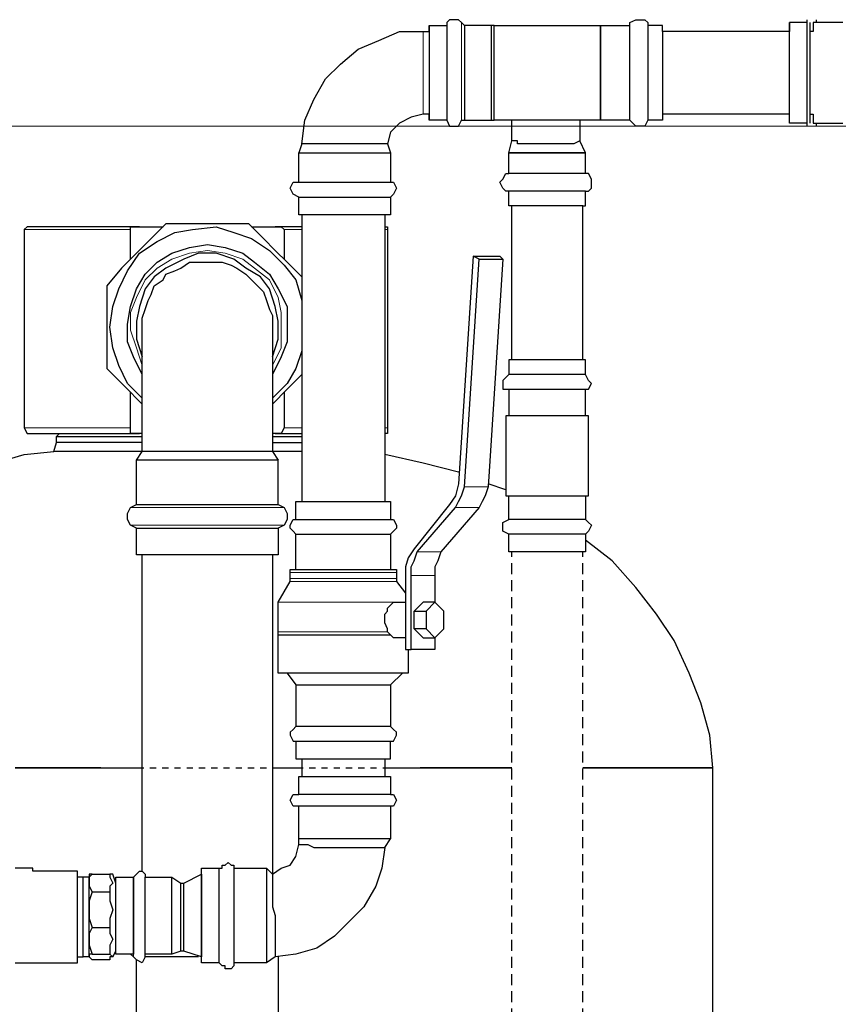
# Model space of a CAD drawing. Extents: x 0 to 475, y 0 to 302.
# Drawn here: x 193 to 206, y 122 to 138 of the extents above; entities that cross this region are included whole.
import ezdxf

# ---------------------------------------------------------------- set-up
doc = ezdxf.new("R2010")
doc.units = 0
doc.header["$LTSCALE"] = 0.22
doc.header["$MEASUREMENT"] = 0
doc.linetypes.add('PDF_IMPORT', pattern=[1, 0.8, -0.2])
doc.layers.add('PDF_Geometry', color=7, linetype='CONTINUOUS')

msp = doc.modelspace()

# ---------------------------------------------------------------- linework, layer by layer
at = {"layer": 'PDF_Geometry', "lineweight": 25}
for points in [[(200.018, 137.517), (199.969, 137.565), (199.921, 137.613), (199.873, 137.613), (199.776, 137.613), (199.728, 137.565), (199.728, 137.517), (199.728, 137.468), (199.728, 137.42), (199.728, 137.275), (199.728, 137.034), (199.728, 136.841), (199.728, 136.648), (199.728, 136.407), (199.728, 136.262), (199.728, 136.117), (199.728, 136.021), (199.728, 135.973), (199.776, 135.876), (199.873, 135.876), (199.921, 135.876), (199.969, 135.973), (200.018, 135.973)], [(203.251, 137.42), (203.251, 137.468), (203.251, 137.517), (203.009, 137.517), (203.009, 137.468), (203.009, 137.42), (203.009, 137.275), (203.009, 137.034), (203.009, 136.841), (203.009, 136.648), (203.009, 136.407), (203.009, 136.262), (203.009, 136.117), (203.009, 136.021), (203.009, 135.973), (202.961, 135.876), (202.865, 135.876), (202.816, 135.876), (202.72, 135.973), (202.237, 135.973), (200.5, 135.973), (200.5, 136.021), (200.5, 136.117), (200.5, 136.262), (200.5, 136.455), (200.5, 136.648), (200.5, 136.841), (200.5, 137.034), (200.5, 137.275), (200.5, 137.372), (200.5, 137.468), (200.5, 137.517), (202.237, 137.517), (202.72, 137.517), (202.72, 137.565), (202.816, 137.613), (202.865, 137.613), (202.961, 137.613), (203.009, 137.565), (203.009, 137.517)], [(205.615, 137.565), (205.326, 137.565), (205.326, 137.42), (205.326, 137.517), (205.326, 137.565)], [(205.615, 135.876), (205.615, 135.924), (205.615, 136.021), (205.615, 136.117), (205.615, 136.262), (205.615, 136.407), (205.615, 136.552), (205.615, 136.745), (205.615, 136.889), (205.615, 137.082), (205.615, 137.227), (205.615, 137.372), (205.615, 137.468), (205.615, 137.565), (205.615, 137.613)], [(205.663, 135.924), (205.663, 135.973), (205.663, 136.069), (205.663, 136.214), (205.663, 136.407), (205.663, 136.6), (205.663, 136.841), (205.663, 137.082), (205.663, 137.275), (205.663, 137.42), (205.663, 137.565)], [(206.194, 137.565), (205.712, 137.565), (205.712, 137.42), (205.663, 137.42)], [(205.76, 137.613), (205.76, 137.565)], [(199.728, 135.973), (199.439, 135.973), (199.439, 136.069), (199.342, 136.069), (199.149, 136.021), (198.956, 135.924), (198.811, 135.78), (198.763, 135.587), (198.715, 135.587), (198.618, 135.587), (198.57, 135.587), (198.425, 135.587), (198.329, 135.587), (198.184, 135.587), (198.039, 135.587), (197.846, 135.587), (197.653, 135.587), (197.46, 135.587), (197.412, 135.587), (197.364, 135.587), (197.412, 135.973), (197.557, 136.31), (197.75, 136.648), (197.991, 136.889), (198.281, 137.131), (198.618, 137.275), (198.956, 137.42), (199.342, 137.42), (199.439, 137.42), (199.439, 137.517), (199.439, 137.468), (199.439, 137.324), (199.439, 137.179), (199.439, 136.986), (199.439, 136.745), (199.439, 136.552), (199.439, 136.31), (199.439, 136.166), (199.439, 136.021), (199.439, 135.973)], [(199.439, 137.517), (199.728, 137.517)], [(199.439, 137.42), (199.439, 137.324), (199.439, 137.131), (199.439, 136.986), (199.439, 136.745), (199.439, 136.552), (199.439, 136.31), (199.439, 136.166), (199.439, 136.117), (199.439, 136.069)], [(200.452, 137.517), (200.018, 137.517), (200.018, 137.468), (200.018, 137.42), (200.018, 137.275), (200.018, 137.034), (200.018, 136.841), (200.018, 136.648), (200.018, 136.407), (200.018, 136.262), (200.018, 136.117), (200.018, 136.021), (200.018, 135.973), (200.452, 135.973)], [(200.5, 137.517), (200.452, 137.517), (200.452, 137.468), (200.452, 137.42), (200.452, 137.275), (200.452, 137.034), (200.452, 136.841), (200.452, 136.648), (200.452, 136.407), (200.452, 136.262), (200.452, 136.117), (200.452, 136.021), (200.452, 135.973), (200.5, 135.973)], [(202.72, 135.973), (202.72, 136.021), (202.72, 136.117), (202.72, 136.262), (202.72, 136.407), (202.72, 136.648), (202.72, 136.841), (202.72, 137.034), (202.72, 137.275), (202.72, 137.42), (202.72, 137.468), (202.72, 137.517)], [(205.615, 135.924), (205.326, 135.924), (205.326, 135.973), (205.326, 136.069), (205.326, 136.214), (205.326, 136.407), (205.326, 136.6), (205.326, 136.841), (205.326, 137.082), (205.326, 137.275), (205.326, 137.42), (203.251, 137.42), (203.251, 137.275), (203.251, 137.034), (203.251, 136.841), (203.251, 136.648), (203.251, 136.407), (203.251, 136.262), (203.251, 136.117), (203.251, 136.021), (203.251, 135.973), (203.009, 135.973)], [(201.996, 131.147), (201.996, 131.582), (202.044, 131.582), (202.093, 131.678), (202.044, 131.726), (201.996, 131.823), (201.996, 132.064), (201.948, 132.064), (201.948, 134.573), (201.9, 134.573), (201.755, 134.573), (201.562, 134.573), (201.369, 134.573), (201.176, 134.573), (200.983, 134.573), (200.838, 134.573), (200.741, 134.573), (200.741, 134.814), (200.693, 134.814), (200.645, 134.863), (200.597, 134.959), (200.645, 135.008), (200.693, 135.104), (200.741, 135.104), (200.741, 135.442), (200.79, 135.635), (200.79, 135.828), (200.79, 135.973)], [(201.9, 135.973), (201.9, 135.828), (201.9, 135.635)], [(205.326, 135.924), (205.326, 135.973), (205.326, 136.069), (203.251, 136.069)], [(205.663, 136.069), (205.712, 136.069), (205.712, 135.973), (205.712, 135.924), (206.194, 135.924)], [(205.76, 135.924), (205.76, 135.876)], [(201.996, 135.104), (201.996, 135.442), (201.9, 135.635), (201.803, 135.587), (201.755, 135.587), (201.658, 135.587), (201.61, 135.587), (201.465, 135.587), (201.369, 135.587), (201.272, 135.587), (201.176, 135.587), (201.079, 135.587), (200.983, 135.587), (200.886, 135.587), (200.886, 135.635), (200.838, 135.635), (200.79, 135.635)], [(197.364, 135.587), (197.316, 135.442)], [(198.763, 135.587), (198.811, 135.442)], [(197.316, 134.959), (197.316, 135.442), (197.412, 135.442), (197.557, 135.442), (197.75, 135.442), (197.943, 135.442), (198.136, 135.442), (198.329, 135.442), (198.57, 135.442), (198.667, 135.442), (198.763, 135.442), (198.811, 135.442), (198.811, 134.959)], [(201.996, 134.814), (202.044, 134.814), (202.093, 134.863), (202.093, 134.959), (202.093, 135.008), (202.044, 135.104), (201.996, 135.104), (201.948, 135.104), (201.9, 135.104), (201.755, 135.104), (201.562, 135.104), (201.369, 135.104), (201.176, 135.104), (200.983, 135.104), (200.838, 135.104), (200.741, 135.104)], [(197.316, 134.718), (197.219, 134.766), (197.171, 134.863), (197.219, 134.959), (197.316, 134.959), (197.412, 134.959), (197.557, 134.959), (197.75, 134.959), (197.943, 134.959), (198.136, 134.959), (198.329, 134.959), (198.57, 134.959), (198.667, 134.959), (198.763, 134.959), (198.811, 134.959), (198.86, 134.959), (198.908, 134.863), (198.86, 134.766), (198.811, 134.718)], [(201.948, 134.573), (201.996, 134.573), (201.996, 134.814), (201.948, 134.814), (201.9, 134.814), (201.755, 134.814), (201.562, 134.814), (201.369, 134.814), (201.176, 134.814), (200.983, 134.814), (200.838, 134.814), (200.741, 134.814)], [(201.948, 132.064), (201.9, 132.064), (201.755, 132.064), (201.562, 132.064), (201.369, 132.064), (201.176, 132.064), (201.031, 132.064), (200.886, 132.064), (200.79, 132.064), (200.79, 134.573)], [(197.364, 134.428), (197.364, 129.748)], [(198.715, 134.428), (198.715, 129.748)], [(194.71, 134.235), (194.324, 134.235), (193.986, 134.235), (193.697, 134.235), (193.407, 134.235), (193.214, 134.235), (193.069, 134.235), (192.973, 134.235), (192.924, 134.235), (192.876, 134.235), (192.828, 134.187), (192.828, 130.954), (192.876, 130.858), (192.924, 130.858), (192.973, 130.858), (193.069, 130.858), (193.214, 130.858), (193.407, 130.858), (193.697, 130.858), (193.986, 130.858), (194.324, 130.858), (194.71, 130.858), (194.662, 130.858), (194.565, 130.858), (194.565, 130.954), (194.565, 131.533)], [(197.364, 133.415), (197.123, 133.656), (196.929, 133.849), (196.736, 134.042), (196.495, 134.284), (196.157, 134.284), (195.82, 134.284), (195.482, 134.284), (195.144, 134.284), (194.855, 133.994), (194.662, 133.801), (194.42, 133.56), (194.179, 133.27), (194.179, 132.933), (194.179, 132.643), (194.179, 132.257), (194.179, 131.919), (194.324, 131.775), (194.469, 131.63), (194.758, 131.34)], [(194.758, 131.437), (194.517, 131.678), (194.372, 131.968), (194.276, 132.257), (194.227, 132.595), (194.276, 132.933), (194.372, 133.222), (194.517, 133.512), (194.71, 133.801), (194.999, 133.994), (195.289, 134.139), (195.578, 134.187), (195.964, 134.235), (196.254, 134.139), (196.543, 134.042), (196.833, 133.849), (197.074, 133.608), (197.267, 133.367), (197.364, 133.029)], [(194.565, 133.705), (194.565, 134.187), (194.565, 134.235), (194.662, 134.235), (194.71, 134.235), (195.096, 134.235)], [(196.543, 134.235), (196.929, 134.235), (197.026, 134.235), (197.074, 134.187), (197.074, 133.705)], [(197.364, 134.235), (197.171, 134.235), (196.929, 134.235)], [(198.715, 134.235), (198.763, 134.235), (198.763, 134.187), (198.763, 130.954), (198.763, 130.858), (198.715, 130.858)], [(194.758, 131.823), (194.613, 132.112), (194.517, 132.354), (194.517, 132.643), (194.565, 132.933), (194.662, 133.222), (194.806, 133.463), (194.999, 133.656), (195.241, 133.801), (195.53, 133.898), (195.82, 133.946), (196.109, 133.898), (196.399, 133.801), (196.592, 133.656), (196.833, 133.463), (196.978, 133.222), (197.123, 132.933), (197.123, 132.643), (197.123, 132.354), (197.026, 132.112), (196.881, 131.823)], [(196.881, 132.112), (196.881, 131.871), (196.881, 131.582), (196.881, 131.292), (196.881, 130.954), (196.881, 130.568), (196.978, 130.423), (196.833, 130.423), (196.688, 130.423), (196.495, 130.423), (196.254, 130.423), (195.964, 130.423), (195.675, 130.423), (195.385, 130.423), (195.144, 130.423), (194.951, 130.423), (194.806, 130.423), (194.71, 130.423), (194.662, 130.423), (194.758, 130.568), (194.758, 130.954), (194.758, 131.292), (194.758, 131.582), (194.758, 131.871), (194.758, 132.112), (194.758, 132.305), (194.758, 132.45), (194.758, 132.547), (194.758, 132.643), (194.758, 132.74), (194.806, 132.884), (194.855, 133.029), (194.903, 133.126), (194.951, 133.27), (195.096, 133.367), (195.144, 133.463), (195.289, 133.512), (195.385, 133.56), (195.53, 133.656), (195.675, 133.656), (195.82, 133.656), (195.964, 133.656), (196.061, 133.656), (196.206, 133.608), (196.302, 133.56), (196.447, 133.463), (196.543, 133.367), (196.64, 133.27), (196.736, 133.174), (196.785, 133.029), (196.833, 132.884), (196.881, 132.788), (196.881, 132.643), (196.881, 132.547), (196.881, 132.45), (196.881, 132.305), (196.881, 132.112), (196.978, 132.402), (196.978, 132.691), (196.929, 132.933), (196.833, 133.222), (196.688, 133.415), (196.447, 133.56), (196.254, 133.705), (195.964, 133.801), (195.675, 133.801), (195.434, 133.705), (195.144, 133.56), (194.951, 133.415), (194.806, 133.222), (194.71, 132.933), (194.662, 132.691), (194.662, 132.402), (194.758, 132.112)], [(200.259, 133.705), (200.645, 133.705), (200.404, 129.989), (200.355, 129.844), (200.307, 129.748), (200.259, 129.651), (199.632, 128.928), (199.583, 128.783), (199.535, 128.686), (199.535, 128.542), (199.535, 128.107), (199.342, 128.107), (199.197, 127.963)], [(200.162, 133.753), (200.597, 133.753), (200.645, 133.705)], [(197.364, 132.209), (197.267, 131.919), (197.123, 131.678), (196.881, 131.437)], [(200.79, 132.064), (200.741, 132.064), (200.741, 131.823)], [(196.881, 131.34), (197.123, 131.582), (197.364, 131.823)], [(201.996, 131.823), (201.948, 131.823), (201.9, 131.823), (201.755, 131.823), (201.562, 131.823), (201.369, 131.823), (201.176, 131.823), (201.031, 131.823), (200.886, 131.823), (200.79, 131.823), (200.741, 131.823), (200.645, 131.726), (200.645, 131.678), (200.645, 131.582), (200.741, 131.582), (200.79, 131.582), (200.886, 131.582), (201.031, 131.582), (201.176, 131.582), (201.369, 131.582), (201.562, 131.582), (201.755, 131.582), (201.9, 131.582), (201.948, 131.582), (201.996, 131.582)], [(197.074, 131.533), (197.074, 130.954), (197.026, 130.858), (196.929, 130.858), (197.171, 130.858), (197.364, 130.858)], [(200.741, 131.582), (200.741, 131.147)], [(193.407, 130.858), (193.359, 130.809), (193.407, 130.809), (193.504, 130.809), (193.648, 130.809), (193.841, 130.809), (194.131, 130.809), (194.42, 130.809), (194.758, 130.809)], [(194.758, 130.713), (194.42, 130.713), (194.131, 130.713), (193.841, 130.713), (193.648, 130.713), (193.504, 130.713), (193.407, 130.713), (193.359, 130.713), (193.359, 130.809)], [(194.758, 130.858), (194.71, 130.858)], [(196.929, 130.858), (196.881, 130.858)], [(196.881, 130.809), (197.123, 130.809), (197.364, 130.809)], [(197.364, 130.568), (197.123, 130.568), (196.881, 130.568), (196.833, 130.568), (196.736, 130.568), (196.688, 130.568), (196.592, 130.568), (196.447, 130.568), (196.35, 130.568), (196.254, 130.568), (196.109, 130.568), (195.964, 130.568), (195.82, 130.568), (195.723, 130.568), (195.578, 130.568), (195.434, 130.568), (195.289, 130.568), (195.192, 130.568), (195.096, 130.568), (194.999, 130.568), (194.903, 130.568), (194.855, 130.568), (194.806, 130.568), (194.758, 130.568), (194.42, 130.568), (194.083, 130.568), (193.793, 130.568), (193.6, 130.568), (193.407, 130.568), (193.359, 130.568), (193.311, 130.568), (193.359, 130.713)], [(196.881, 130.713), (197.123, 130.713), (197.364, 130.713)], [(189.692, 129.169), (190.078, 129.41), (190.512, 129.7), (190.946, 129.893), (191.38, 130.086), (191.815, 130.279), (192.345, 130.375), (192.828, 130.52), (193.311, 130.568)], [(199.921, 130.23), (199.342, 130.375), (198.715, 130.52)], [(194.662, 129.7), (194.662, 130.423)], [(196.978, 129.7), (196.978, 130.423)], [(200.693, 129.941), (200.404, 130.037)], [(201.996, 129.844), (201.996, 129.458), (201.948, 129.458), (201.9, 129.458), (201.755, 129.458), (201.562, 129.458), (201.369, 129.458), (201.176, 129.458), (201.031, 129.458), (200.886, 129.458), (200.79, 129.458), (200.741, 129.458), (200.741, 129.844)], [(199.101, 127.335), (199.101, 126.949), (199.053, 126.949), (199.004, 126.949), (198.86, 126.949), (198.618, 126.949), (198.425, 126.949), (198.184, 126.949), (197.895, 126.949), (197.702, 126.949), (197.46, 126.949), (197.267, 126.949), (197.123, 126.949), (197.026, 126.949), (196.978, 126.949), (196.978, 127.577), (196.978, 127.625), (196.978, 128.107), (197.171, 128.445), (197.171, 128.493), (197.171, 128.59), (197.171, 128.638), (197.267, 128.638), (197.267, 129.217), (197.219, 129.265), (197.171, 129.314), (197.171, 129.362), (197.219, 129.458), (197.267, 129.458), (197.267, 129.748), (197.316, 129.748), (197.412, 129.748), (197.557, 129.748), (197.75, 129.748), (197.943, 129.748), (198.136, 129.748), (198.329, 129.748), (198.57, 129.748), (198.715, 129.748), (198.763, 129.748), (198.811, 129.748), (198.811, 129.458)], [(197.267, 129.458), (197.316, 129.458), (197.412, 129.458), (197.557, 129.458), (197.75, 129.458), (197.943, 129.458), (198.136, 129.458), (198.329, 129.458), (198.57, 129.458), (198.715, 129.458), (198.763, 129.458), (198.811, 129.458), (198.86, 129.458), (198.908, 129.362), (198.908, 129.314), (198.86, 129.265), (198.811, 129.217)], [(201.996, 129.458), (202.044, 129.41), (202.093, 129.362), (202.044, 129.265), (201.996, 129.217), (201.948, 129.217), (201.9, 129.217), (201.755, 129.217), (201.562, 129.217), (201.369, 129.217), (201.176, 129.217), (201.031, 129.217), (200.886, 129.217), (200.79, 129.217), (200.741, 129.217), (200.645, 129.265), (200.645, 129.362), (200.645, 129.41), (200.741, 129.458)], [(194.662, 129.314), (194.71, 129.314), (194.806, 129.314), (194.951, 129.314), (195.144, 129.314), (195.385, 129.314), (195.675, 129.314), (195.964, 129.314), (196.254, 129.314), (196.495, 129.314), (196.688, 129.314), (196.833, 129.314), (196.978, 129.314)], [(197.267, 129.217), (197.316, 129.217), (197.412, 129.217), (197.557, 129.217), (197.75, 129.217), (197.943, 129.217), (198.136, 129.217), (198.329, 129.217), (198.57, 129.217), (198.715, 129.217), (198.763, 129.217), (198.811, 129.217), (198.811, 128.638)], [(201.996, 129.217), (201.996, 128.928), (201.948, 128.928), (201.9, 128.928), (201.755, 128.928), (201.562, 128.928), (201.369, 128.928), (201.176, 128.928), (201.031, 128.928), (200.886, 128.928), (200.79, 128.928), (200.741, 128.928), (200.741, 129.217)], [(204.071, 117.25), (204.071, 125.405), (204.023, 125.405), (203.974, 125.405), (203.83, 125.405), (203.637, 125.405), (203.395, 125.405), (203.106, 125.405), (202.72, 125.405), (202.382, 125.405), (201.948, 125.405), (202.382, 125.405), (202.72, 125.405), (203.106, 125.405), (203.395, 125.405), (203.637, 125.405), (203.83, 125.405), (203.974, 125.405), (204.023, 125.405), (204.071, 125.405), (204.023, 125.936), (203.878, 126.467), (203.685, 126.949), (203.444, 127.48), (203.154, 127.914), (202.816, 128.349), (202.43, 128.783), (201.996, 129.121)], [(194.613, 122.317), (194.613, 122.365), (194.613, 122.462), (194.613, 122.606), (194.613, 122.799), (194.613, 122.992), (194.613, 123.186), (194.613, 123.379), (194.613, 123.475), (194.613, 123.572), (194.613, 123.62), (194.613, 123.523), (194.613, 123.475), (194.613, 123.33), (194.613, 123.186), (194.613, 123.041), (194.613, 122.896), (194.613, 122.751), (194.613, 122.606), (194.613, 122.51), (194.613, 122.413), (194.613, 122.365), (194.324, 122.365), (194.324, 122.462), (194.324, 122.606), (194.324, 122.799), (194.324, 122.992), (194.324, 123.186), (194.324, 123.379), (194.324, 123.475), (194.324, 123.572), (194.324, 123.62), (194.613, 123.62), (194.662, 123.668), (194.71, 123.716), (194.758, 123.716), (194.758, 128.879)], [(196.881, 128.879), (196.881, 123.668), (196.881, 123.62), (196.881, 123.572), (196.881, 123.475), (196.881, 123.379), (196.881, 123.234), (196.881, 123.137), (196.929, 122.992), (196.929, 122.799), (196.929, 122.606), (196.929, 122.462), (196.929, 122.365), (196.929, 122.317), (196.785, 122.22)], [(197.267, 128.638), (197.364, 128.638), (197.509, 128.638), (197.702, 128.638), (197.943, 128.638), (198.184, 128.638), (198.377, 128.638), (198.57, 128.638), (198.715, 128.638), (198.811, 128.638), (198.86, 128.638), (198.908, 128.638), (198.908, 128.59), (198.908, 128.493), (198.908, 128.445), (199.053, 128.252)], [(199.053, 127.528), (198.908, 127.528), (198.86, 127.528), (198.811, 127.577), (198.763, 127.625), (198.763, 127.673), (198.715, 127.77), (198.715, 127.818), (198.715, 127.914), (198.763, 127.963), (198.763, 128.011), (198.811, 128.059), (198.86, 128.107), (198.908, 128.107), (199.053, 128.107)], [(199.197, 127.673), (199.342, 127.528), (199.535, 127.528), (199.68, 127.673), (199.68, 127.963), (199.535, 128.107), (199.39, 127.963)], [(199.39, 127.673), (199.535, 127.528), (199.535, 127.335), (199.149, 127.335)], [(196.978, 127.577), (197.074, 127.577), (197.219, 127.577), (197.412, 127.577), (197.653, 127.577), (197.895, 127.577), (198.136, 127.577), (198.377, 127.577), (198.618, 127.577), (198.811, 127.577)], [(197.123, 126.949), (197.267, 126.756), (197.267, 126.081), (197.219, 126.032), (197.171, 125.984), (197.171, 125.936), (197.219, 125.839), (197.267, 125.839), (197.267, 125.55), (197.316, 125.55), (197.412, 125.55), (197.557, 125.55), (197.75, 125.55), (197.943, 125.55), (198.136, 125.55), (198.329, 125.55), (198.57, 125.55), (198.715, 125.55), (198.715, 125.26)], [(198.811, 126.756), (199.004, 126.949)], [(197.267, 126.756), (197.316, 126.756), (197.412, 126.756), (197.557, 126.756), (197.75, 126.756), (197.943, 126.756), (198.136, 126.756), (198.329, 126.756), (198.57, 126.756), (198.715, 126.756), (198.763, 126.756), (198.811, 126.756), (198.811, 126.081)], [(198.715, 125.55), (198.763, 125.55), (198.811, 125.55), (198.811, 125.839), (198.86, 125.839), (198.908, 125.936), (198.908, 125.984), (198.86, 126.032), (198.811, 126.081), (198.763, 126.081), (198.715, 126.081), (198.57, 126.081), (198.329, 126.081), (198.136, 126.081), (197.943, 126.081), (197.75, 126.081), (197.557, 126.081), (197.412, 126.081), (197.316, 126.081), (197.267, 126.081)], [(197.267, 125.839), (197.316, 125.839), (197.412, 125.839), (197.557, 125.839), (197.75, 125.839), (197.943, 125.839), (198.136, 125.839), (198.329, 125.839), (198.57, 125.839), (198.715, 125.839), (198.763, 125.839), (198.811, 125.839)], [(197.364, 125.55), (197.364, 125.26)], [(194.083, 125.405), (194.758, 125.405)], [(196.881, 125.405), (197.364, 125.405)], [(198.715, 125.405), (199.294, 125.405), (199.776, 125.405), (200.307, 125.405), (200.79, 125.405), (200.307, 125.405), (199.776, 125.405), (199.294, 125.405)], [(198.811, 124.971), (198.86, 124.971), (198.908, 124.874), (198.86, 124.778), (198.811, 124.778), (198.763, 124.778), (198.667, 124.778), (198.57, 124.778), (198.329, 124.778), (198.136, 124.778), (197.943, 124.778), (197.75, 124.778), (197.557, 124.778), (197.412, 124.778), (197.316, 124.778), (197.219, 124.778), (197.171, 124.874), (197.219, 124.971), (197.316, 124.971)], [(198.811, 124.778), (198.811, 124.247), (198.763, 124.247), (198.667, 124.247), (198.57, 124.247), (198.329, 124.247), (198.136, 124.247), (197.943, 124.247), (197.75, 124.247), (197.557, 124.247), (197.412, 124.247), (197.316, 124.247), (197.316, 124.778)], [(197.316, 124.151), (197.316, 124.247)], [(198.715, 124.102), (198.811, 124.247)], [(196.785, 123.765), (196.881, 123.668), (197.026, 123.765), (197.171, 123.813), (197.267, 123.958), (197.316, 124.151), (197.364, 124.151), (197.412, 124.151), (197.46, 124.151), (197.557, 124.102), (197.653, 124.102), (197.75, 124.102), (197.895, 124.102), (198.039, 124.102), (198.281, 124.102), (198.425, 124.102), (198.618, 124.102), (198.715, 124.102), (198.667, 123.765), (198.57, 123.475), (198.377, 123.137), (198.136, 122.896), (197.895, 122.655), (197.605, 122.462), (197.267, 122.365), (196.929, 122.317)], [(193.89, 123.62), (193.938, 123.668), (193.89, 123.668), (193.89, 123.62), (193.793, 123.62), (193.697, 123.62), (193.697, 123.716), (192.973, 123.716), (192.973, 123.765), (192.683, 123.765)], [(196.013, 122.22), (196.013, 122.269), (196.013, 122.317), (196.013, 122.413), (196.013, 122.558), (196.013, 122.703), (196.013, 122.896), (196.013, 123.089), (196.013, 123.234), (196.013, 123.379), (196.013, 123.523), (196.013, 123.668), (196.013, 123.716), (196.013, 123.765)], [(196.254, 123.765), (196.785, 123.765), (196.785, 123.716), (196.785, 123.62), (196.785, 123.475), (196.785, 123.33), (196.785, 123.089), (196.785, 122.896), (196.785, 122.655), (196.785, 122.51), (196.785, 122.365), (196.785, 122.269), (196.785, 122.22), (196.254, 122.22)], [(192.683, 122.22), (192.973, 122.22), (193.697, 122.22), (193.697, 122.365), (193.697, 122.51), (193.697, 122.655), (193.697, 122.896), (193.697, 123.089), (193.697, 123.33), (193.697, 123.475), (193.697, 123.62)], [(193.697, 122.22), (193.697, 122.317), (193.697, 122.462), (193.697, 122.606), (193.697, 122.799), (193.697, 122.992), (193.697, 123.186), (193.697, 123.379), (193.697, 123.523), (193.697, 123.668), (193.697, 123.716)], [(193.697, 122.317), (193.793, 122.317), (193.793, 122.365), (193.793, 122.462), (193.793, 122.606), (193.793, 122.799), (193.793, 122.992), (193.793, 123.186), (193.793, 123.379), (193.793, 123.523), (193.793, 123.62)], [(194.276, 122.317), (194.227, 122.317), (194.227, 122.269), (193.938, 122.269), (193.89, 122.317), (193.89, 122.365), (193.89, 122.462), (193.89, 122.606), (193.89, 122.799), (193.89, 122.992), (193.89, 123.186), (193.89, 123.379), (193.89, 123.523), (193.89, 123.62), (193.89, 123.523), (193.89, 123.475), (193.938, 123.379), (193.89, 123.234), (193.89, 123.089), (193.89, 122.944), (193.938, 122.799), (193.89, 122.703), (193.89, 122.606), (193.89, 122.51), (193.938, 122.365), (193.89, 122.365), (193.89, 122.317), (193.793, 122.317)], [(193.938, 123.668), (194.227, 123.668)], [(194.758, 123.716), (194.806, 123.668), (194.806, 123.62)], [(195.675, 122.317), (195.434, 122.317), (195.192, 122.317), (194.999, 122.317), (194.806, 122.317), (194.806, 122.365), (194.806, 122.462), (194.806, 122.606), (194.806, 122.799), (194.806, 122.992), (194.806, 123.186), (194.806, 123.379), (194.806, 123.475), (194.806, 123.572), (194.806, 123.62), (195.241, 123.62), (195.385, 123.523), (195.434, 123.523), (195.723, 123.668), (195.723, 123.62), (195.723, 123.523), (195.723, 123.379), (195.723, 123.186), (195.723, 122.992), (195.723, 122.751), (195.723, 122.606), (195.723, 122.462), (195.723, 122.317), (195.434, 122.413), (195.385, 122.413), (195.241, 122.365), (194.806, 122.365)], [(195.241, 122.365), (195.241, 122.462), (195.241, 122.606), (195.241, 122.799), (195.241, 122.992), (195.241, 123.186), (195.241, 123.379), (195.241, 123.475), (195.241, 123.572), (195.241, 123.62)], [(195.385, 122.413), (195.385, 122.462), (195.385, 122.558), (195.385, 122.703), (195.385, 122.896), (195.385, 123.089), (195.385, 123.234), (195.385, 123.427), (195.385, 123.523)], [(195.434, 122.413), (195.434, 122.462), (195.434, 122.558), (195.434, 122.703), (195.434, 122.896), (195.434, 123.089), (195.434, 123.234), (195.434, 123.427), (195.434, 123.523)], [(193.938, 123.379), (194.227, 123.379)], [(193.938, 122.799), (194.227, 122.799)], [(193.938, 122.365), (194.227, 122.365)], [(194.662, 121.207), (194.662, 122.269), (194.613, 122.317), (194.565, 122.365)], [(194.806, 122.317), (194.758, 122.22), (194.662, 122.269)], [(196.978, 122.317), (196.978, 119.132)]]:
    msp.add_lwpolyline(points, dxfattribs=at)
at = {"layer": 'PDF_Geometry', "lineweight": 18}
for points in [[(199.728, 137.565), (199.728, 137.517), (199.728, 137.42), (199.728, 137.275), (199.728, 137.082), (199.728, 136.841), (199.728, 136.6), (199.728, 136.407), (199.728, 136.214), (199.728, 136.069), (199.728, 135.973)], [(199.969, 137.565), (199.969, 137.517), (199.969, 137.42), (199.969, 137.275), (199.969, 137.082), (199.969, 136.841), (199.969, 136.6), (199.969, 136.407), (199.969, 136.214), (199.969, 136.069), (199.969, 135.973)], [(202.72, 135.973), (202.72, 136.069), (202.72, 136.214), (202.72, 136.407), (202.72, 136.6), (202.72, 136.841), (202.72, 137.082), (202.72, 137.275), (202.72, 137.42), (202.72, 137.517), (202.72, 137.565)], [(203.009, 135.973), (203.009, 136.069), (203.009, 136.214), (203.009, 136.407), (203.009, 136.6), (203.009, 136.841), (203.009, 137.082), (203.009, 137.275), (203.009, 137.42), (203.009, 137.517), (203.009, 137.565)], [(199.342, 136.069), (199.342, 136.117), (199.342, 136.166), (199.342, 136.31), (199.342, 136.552), (199.342, 136.745), (199.342, 136.986), (199.342, 137.131), (199.342, 137.324), (199.342, 137.42)], [(205.326, 137.42), (205.326, 137.324), (205.326, 137.131), (205.326, 136.986), (205.326, 136.745), (205.326, 136.552), (205.326, 136.31), (205.326, 136.166), (205.326, 136.117), (205.326, 136.069)], [(200.693, 135.104), (200.741, 135.104), (200.79, 135.104), (200.983, 135.104), (201.176, 135.104), (201.369, 135.104), (201.562, 135.104), (201.755, 135.104), (201.9, 135.104), (201.996, 135.104), (202.044, 135.104)], [(200.693, 134.814), (200.741, 134.814), (200.79, 134.814), (200.983, 134.814), (201.176, 134.814), (201.369, 134.814), (201.562, 134.814), (201.755, 134.814), (201.9, 134.814), (201.996, 134.814), (202.044, 134.814)], [(192.828, 134.187), (192.876, 134.187), (192.973, 134.187), (193.118, 134.187), (193.311, 134.187), (193.552, 134.187), (193.841, 134.187), (194.227, 134.187), (194.565, 134.187)], [(197.074, 134.187), (197.364, 134.187)], [(198.715, 134.187), (198.763, 134.187)], [(196.881, 131.968), (197.026, 132.257), (197.026, 132.547), (197.026, 132.836), (196.978, 133.077), (196.833, 133.367), (196.592, 133.56), (196.399, 133.705), (196.109, 133.801), (195.82, 133.849), (195.53, 133.801), (195.241, 133.705), (194.999, 133.56), (194.806, 133.367), (194.662, 133.077), (194.565, 132.836), (194.565, 132.547), (194.662, 132.257), (194.758, 131.968)], [(194.565, 130.954), (194.227, 130.954), (193.841, 130.954), (193.552, 130.954), (193.311, 130.954), (193.118, 130.954), (192.973, 130.954), (192.876, 130.954), (192.828, 130.954)], [(197.364, 130.954), (197.074, 130.954)], [(198.763, 130.954), (198.715, 130.954)], [(200.018, 129.989), (200.404, 129.989)], [(194.565, 129.651), (194.613, 129.651), (194.71, 129.651), (194.855, 129.651), (195.048, 129.651), (195.289, 129.651), (195.53, 129.651), (195.82, 129.651), (196.109, 129.651), (196.35, 129.651), (196.592, 129.651), (196.785, 129.651), (196.929, 129.651), (197.026, 129.651), (197.074, 129.651)], [(199.873, 129.651), (200.259, 129.651)], [(194.565, 129.362), (194.613, 129.362), (194.71, 129.362), (194.855, 129.362), (195.048, 129.362), (195.289, 129.362), (195.53, 129.362), (195.82, 129.362), (196.109, 129.362), (196.35, 129.362), (196.592, 129.362), (196.785, 129.362), (196.929, 129.362), (197.026, 129.362), (197.074, 129.362)], [(199.246, 128.928), (199.632, 128.928)], [(197.171, 128.59), (197.219, 128.59), (197.316, 128.59), (197.46, 128.59), (197.605, 128.59), (197.846, 128.59), (198.039, 128.59), (198.281, 128.59), (198.474, 128.59), (198.618, 128.59), (198.763, 128.59), (198.86, 128.59), (198.908, 128.59)], [(197.171, 128.493), (197.219, 128.493), (197.316, 128.493), (197.46, 128.493), (197.605, 128.493), (197.846, 128.493), (198.039, 128.493), (198.281, 128.493), (198.474, 128.493), (198.618, 128.493), (198.763, 128.493), (198.86, 128.493), (198.908, 128.493)], [(197.171, 128.445), (197.219, 128.445), (197.316, 128.445), (197.412, 128.445), (197.605, 128.445), (197.846, 128.445), (198.039, 128.445), (198.281, 128.445), (198.474, 128.445), (198.667, 128.445), (198.763, 128.445), (198.86, 128.445), (198.908, 128.445)], [(199.149, 128.542), (199.535, 128.542)], [(199.053, 128.107), (198.908, 128.107), (198.715, 128.107), (198.474, 128.107), (198.281, 128.107), (197.991, 128.107), (197.75, 128.107), (197.46, 128.107), (197.267, 128.107), (197.123, 128.107), (197.026, 128.107), (196.978, 128.107), (197.026, 128.107), (197.123, 128.107), (197.267, 128.107), (197.46, 128.107), (197.702, 128.107), (197.943, 128.107), (198.184, 128.107), (198.474, 128.107), (198.715, 128.107), (198.86, 128.107)], [(196.978, 127.625), (197.026, 127.625), (197.123, 127.625), (197.219, 127.625), (197.412, 127.625), (197.605, 127.625), (197.846, 127.625), (198.136, 127.625), (198.329, 127.625), (198.57, 127.625), (198.763, 127.625)], [(196.978, 127.577), (197.026, 127.577), (197.123, 127.577), (197.267, 127.577), (197.412, 127.577), (197.653, 127.577), (197.895, 127.577), (198.136, 127.577), (198.377, 127.577), (198.618, 127.577), (198.811, 127.577)]]:
    msp.add_lwpolyline(points, dxfattribs=at)
at = {"layer": 'PDF_Geometry', "lineweight": 25}
for points in [[(202.237, 137.517), (202.237, 137.468), (202.237, 137.42), (202.237, 137.275), (202.237, 137.034), (202.237, 136.841), (202.237, 136.648), (202.237, 136.407), (202.237, 136.262), (202.237, 136.117), (202.237, 136.021), (202.237, 135.973), (202.237, 136.021), (202.237, 136.117), (202.237, 136.262), (202.237, 136.455), (202.237, 136.648), (202.237, 136.841), (202.237, 137.034), (202.237, 137.275), (202.237, 137.372), (202.237, 137.468)], [(200.741, 135.442), (200.838, 135.442), (200.983, 135.442), (201.176, 135.442), (201.369, 135.442), (201.562, 135.442), (201.755, 135.442), (201.9, 135.442), (201.948, 135.442), (201.996, 135.442), (201.948, 135.442), (201.9, 135.442), (201.755, 135.442), (201.562, 135.442), (201.369, 135.442), (201.176, 135.442), (201.031, 135.442), (200.886, 135.442), (200.79, 135.442)], [(198.811, 134.428), (198.763, 134.428), (198.667, 134.428), (198.57, 134.428), (198.329, 134.428), (198.136, 134.428), (197.943, 134.428), (197.75, 134.428), (197.557, 134.428), (197.412, 134.428), (197.316, 134.428), (197.316, 134.718), (197.412, 134.718), (197.557, 134.718), (197.75, 134.718), (197.943, 134.718), (198.136, 134.718), (198.329, 134.718), (198.57, 134.718), (198.667, 134.718), (198.763, 134.718), (198.811, 134.718)], [(199.053, 128.542), (199.053, 127.335), (199.149, 127.335), (199.149, 128.542), (199.149, 128.686), (199.197, 128.783), (199.246, 128.928), (199.873, 129.651), (199.921, 129.748), (199.969, 129.844), (200.018, 129.989), (200.259, 133.705), (200.162, 133.753), (199.921, 130.037), (199.873, 129.844), (199.776, 129.7), (199.197, 128.976), (199.101, 128.831), (199.053, 128.686)], [(200.693, 129.844), (200.741, 129.844), (200.79, 129.844), (200.934, 129.844), (201.176, 129.844), (201.369, 129.844), (201.61, 129.844), (201.755, 129.844), (201.9, 129.844), (202.044, 129.844), (202.044, 131.147), (201.9, 131.147), (201.755, 131.147), (201.61, 131.147), (201.369, 131.147), (201.176, 131.147), (200.934, 131.147), (200.79, 131.147), (200.741, 131.147), (200.693, 131.147)], [(196.688, 128.879), (196.495, 128.879), (196.254, 128.879), (195.964, 128.879), (195.675, 128.879), (195.385, 128.879), (195.144, 128.879), (194.951, 128.879), (194.806, 128.879), (194.71, 128.879), (194.662, 128.879), (194.662, 129.314), (194.565, 129.362), (194.517, 129.458), (194.517, 129.555), (194.565, 129.651), (194.662, 129.7), (194.71, 129.7), (194.806, 129.7), (194.951, 129.7), (195.144, 129.7), (195.385, 129.7), (195.675, 129.7), (195.964, 129.7), (196.254, 129.7), (196.495, 129.7), (196.688, 129.7), (196.833, 129.7), (196.978, 129.7), (197.074, 129.651), (197.123, 129.555), (197.123, 129.458), (197.074, 129.362), (196.978, 129.314), (196.978, 128.879), (196.833, 128.879)], [(199.39, 127.963), (199.39, 127.673), (199.197, 127.673), (199.197, 127.963)], [(194.083, 125.405), (193.359, 125.405), (192.683, 125.405), (193.359, 125.405)], [(197.316, 125.26), (197.412, 125.26), (197.557, 125.26), (197.75, 125.26), (197.943, 125.26), (198.136, 125.26), (198.329, 125.26), (198.57, 125.26), (198.667, 125.26), (198.763, 125.26), (198.811, 125.26), (198.811, 124.971), (198.763, 124.971), (198.667, 124.971), (198.57, 124.971), (198.329, 124.971), (198.136, 124.971), (197.943, 124.971), (197.75, 124.971), (197.557, 124.971), (197.412, 124.971), (197.316, 124.971)], [(196.109, 122.172), (196.061, 122.172), (196.013, 122.22), (195.723, 122.22), (195.723, 122.269), (195.723, 122.365), (195.723, 122.51), (195.723, 122.655), (195.723, 122.896), (195.723, 123.089), (195.723, 123.33), (195.723, 123.475), (195.723, 123.62), (195.723, 123.716), (195.723, 123.765), (196.013, 123.765), (196.061, 123.765), (196.061, 123.813), (196.109, 123.813), (196.157, 123.861), (196.206, 123.813), (196.254, 123.813), (196.254, 123.765), (196.254, 123.716), (196.254, 123.62), (196.254, 123.475), (196.254, 123.33), (196.254, 123.089), (196.254, 122.896), (196.254, 122.655), (196.254, 122.51), (196.254, 122.365), (196.254, 122.269), (196.254, 122.22), (196.254, 122.172), (196.206, 122.124), (196.157, 122.124), (196.109, 122.124)], [(194.276, 122.317), (194.324, 122.413), (194.324, 122.462), (194.324, 122.558), (194.324, 122.703), (194.324, 122.896), (194.324, 123.089), (194.324, 123.234), (194.324, 123.427), (194.324, 123.523), (194.276, 123.668), (194.227, 123.668), (194.227, 123.62), (194.276, 123.523), (194.227, 123.475), (194.227, 123.379), (194.227, 123.234), (194.276, 123.089), (194.227, 122.944), (194.227, 122.799), (194.227, 122.703), (194.276, 122.606), (194.227, 122.51), (194.227, 122.365)]]:
    msp.add_lwpolyline(points, close=True, dxfattribs=at)
at = {"layer": 'PDF_Geometry', "lineweight": 13}
msp.add_lwpolyline([(190.85, 135.876), (235.87, 135.876)], dxfattribs=at)
at = {"layer": 'PDF_Geometry', "linetype": 'PDF_IMPORT', "lineweight": 25, "ltscale": 1.02}
for points in [[(200.79, 71.265), (200.79, 128.928)], [(201.948, 71.265), (201.948, 128.928)]]:
    msp.add_lwpolyline(points, dxfattribs=at)
at = {"layer": 'PDF_Geometry', "linetype": 'PDF_IMPORT', "lineweight": 25, "ltscale": 0.023333}
msp.add_lwpolyline([(194.083, 125.405), (199.294, 125.405)], dxfattribs=at)

doc.saveas('drawing.dxf')
